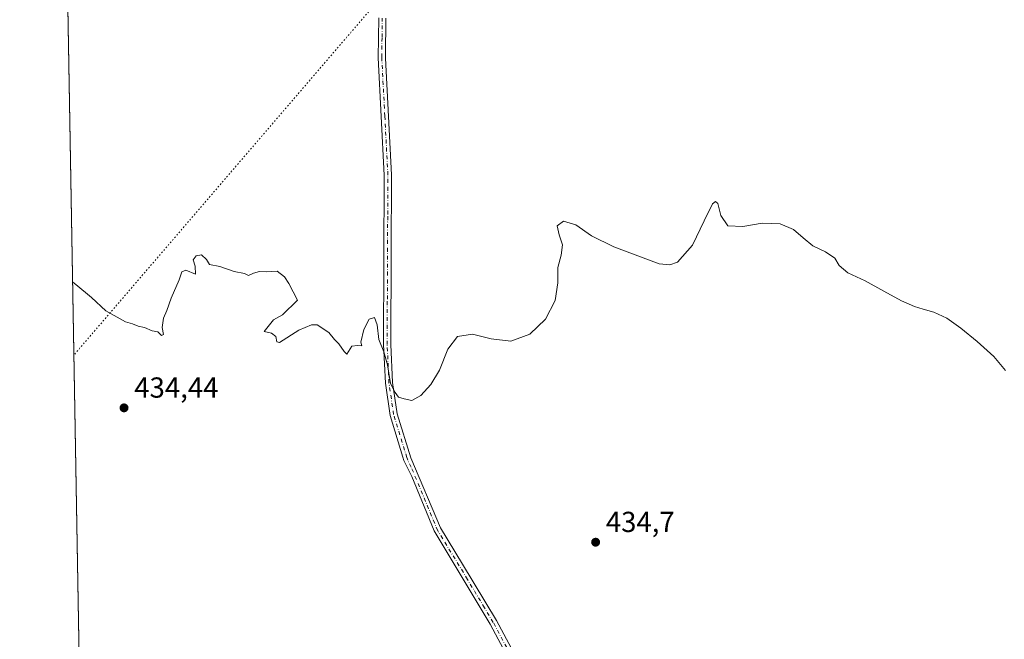
# Model space of a CAD drawing. Units: metres. Extents: x 621860 to 625354, y 4685538 to 4687915.
# Drawn here: x 621860 to 622201, y 4686674 to 4686888 of the extents above; entities that cross this region are included whole.
import ezdxf

# ---------------------------------------------------------------- set-up
doc = ezdxf.new("R2010")
doc.units = ezdxf.units.M
doc.header["$MEASUREMENT"] = 0
doc.linetypes.add('DGN Style 4', pattern=[2.6384748266838614, 1.318413404963828, -0.6592067024819142, 0.001648016756204785, -0.6592067024819142])
doc.linetypes.add('DGN Style 5', pattern=[1.1536117293433497, 0.4944050268614355, -0.6592067024819142])
for name, color, linetype, lineweight in [('Comarca CxS', 21, 'Continuous', 0), ('Comunidad Autónoma CxS', 142, 'Continuous', 0), ('Cultivos herbáceos CxS', 92, 'Continuous', 0), ('Curva de nivel normal', 30, 'Continuous', 0), ('Espacio natural protegido CxS', 121, 'Continuous', 0), ('Municipio CxS', 4, 'Continuous', 0), ('Pista no pavimentada Cxs', 111, 'Continuous', 0), ('Pista no pavimentada eje', 91, 'DGN Style 4', 0), ('Provincia CxS', 1, 'Continuous', 0), ('Punto de cota en terreno', 7, 'Continuous', 0), ('Rótulo de punto de cota en terreno', 7, 'Continuous', 0), ('Vía pecuaria eje', 92, 'DGN Style 5', 0)]:
    doc.layers.add(name, color=color, linetype=linetype, lineweight=lineweight)
doc.styles.add('Style-Arial', font='txt')

# ---------------------------------------------------------------- blocks, each defined once
blk = doc.blocks.new('*U4')
at = {"layer": 'Cultivos herbáceos CxS', "color": 92, "linetype": 'Continuous', "lineweight": 0}
blk.add_polyline3d([(621885.8667000001, 4686355.0011, 432.8166999999958), (621875.9308000002, 4686926.172900001, 434.3533000000025), (621879.0994999995, 4686931.124299999, 434.4952000000048), (621886.7210999997, 4686937.793099999, 435.0455999999977), (621889.5794000002, 4686943.0327, 434.834799999997), (621881.4815999996, 4686951.130700001, 434.2213000000047), (621883.8633000003, 4686961.134099999, 433.9799999999959), (621892.9139, 4686975.4243, 433.9725000000035), (621906.2516999999, 4686993.5253, 433.1772000000056), (621918.6366999998, 4687001.6229, 432.8650000000052), (621930.5453000005, 4687013.0549, 433.3184000000037), (621931.4981000006, 4687019.247500001, 433.5124999999971), (621922.9243000001, 4687023.534499999, 433.2703000000038), (621912.9209000003, 4687037.3487, 434.2814000000071), (621907.6813000003, 4687052.115700001, 433.564400000003), (621913.3976999996, 4687081.172499999, 433.0562999999966), (621923.8775000004, 4687102.131300001, 434.1585999999952), (621932.9282999998, 4687109.276699999, 434.5917999999947), (621939.1211999999, 4687113.087300001, 434.9934000000067), (621937.6913999999, 4687124.996099999, 435.234500000006), (621922.9253000002, 4687137.381300001, 435.9272999999957), (621909.5876000002, 4687148.3369, 436.0911999999954), (621891.0104, 4687157.8639, 436.3448999999965), (621883.8652999997, 4687162.1513, 436.3390000000073)], dxfattribs=at)
blk = doc.blocks.new('5PATER')
at = {"layer": 'Punto de cota en terreno', "linetype": 'Continuous', "lineweight": 0}
h = blk.add_hatch(color=51, dxfattribs=at)
edge = h.paths.add_edge_path()
edge.add_ellipse((0, 0), major_axis=(-0.1095731443231308, -0.1110710700762829), ratio=0.9994222409660322, start_angle=0, end_angle=360)

msp = doc.modelspace()

# ---------------------------------------------------------------- linework, layer by layer
at = {"layer": 'Comarca CxS', "color": 21, "linetype": 'Continuous', "lineweight": 0, "flags": 128}
msp.add_lwpolyline([(621885.8667009086, 4686355.001083133), (621872.1298732326, 4687144.668035331), (621874.0570000008, 4687153.045000001), (621874.1179999999, 4687153.311000002), (621874.4129999988, 4687154.592000001), (621877.249999999, 4687166.053999999)], dxfattribs=at)
at = {"layer": 'Comunidad Autónoma CxS', "color": 142, "linetype": 'Continuous', "lineweight": 0, "flags": 128}
msp.add_lwpolyline([(625334.0200009337, 4685601.319983141), (621900.0300009078, 4685540.81998314), (621885.8667009086, 4686355.001083133), (621872.1298732326, 4687144.668035331), (621868.7039000002, 4687341.610699999), (621859.7900009081, 4687854.029983115), (622006.6631999997, 4687856.619000001), (622011.6590000006, 4687856.706900002), (622057.4766000002, 4687857.514499999), (622329.5923090576, 4687862.311020772), (625017.8868262074, 4687909.696697325), (625048.393299999, 4687910.234400001), (625292.6600009339, 4687914.539983116), (625294.1959999996, 4687828.634999999), (625296.1463201462, 4687719.554523092), (625324.5314009336, 4686132.007283136)], close=True, dxfattribs=at)
at = {"layer": 'Cultivos herbáceos CxS', "color": 92, "linetype": 'Continuous', "lineweight": 0, "extrusion": (-0.9998487246204266, -0.01739328718739979, 3.789093768504976e-05), "elevation": -703302.8926758725, "flags": 128}
msp.add_lwpolyline([(-4674015.1305656, 456.0807064074955), (-4674829.434846974, 459.4655064099251), (-4675400.693062856, 461.002106411035)], dxfattribs=at)
at = {"layer": 'Curva de nivel normal', "color": 30, "linetype": 'Continuous', "lineweight": 0, "elevation": 435, "flags": 128}
msp.add_lwpolyline([(622201.2100000001, 4686766.840100001), (622197.1399999997, 4686771.6501), (622191.4100000003, 4686776.870100001), (622185.7400000002, 4686781.460100001), (622180.8700000001, 4686784.870100001), (622176.3799999999, 4686786.970100001), (622172.6799999997, 4686788.0701), (622169.6299999999, 4686788.960100001), (622165.1799999997, 4686790.920100001), (622159.1200000001, 4686794.270099999), (622152.5499999998, 4686797.780099999), (622146.5899999999, 4686800.620100001), (622143.6100000005, 4686803.140100001), (622142.1299999999, 4686805.690099999), (622138.8499999996, 4686807.840100001), (622134.4600000001, 4686809.970100001), (622131.0899999999, 4686812.770099999), (622127.8300000001, 4686815.5701), (622123.1900000004, 4686817.550100001), (622116.8899999997, 4686817.850099999), (622110.1799999997, 4686816.620100001), (622105.04, 4686816.920100001), (622102.5899999999, 4686820.470100001), (622101.5499999998, 4686824.630100001), (622100.7100000001, 4686825.300100001), (622099.7800000003, 4686824.460100001), (622096.8899999997, 4686818.550100001), (622092.8200000003, 4686810.200099999), (622087.6399999997, 4686804.2401), (622084.9699999997, 4686803.370100001), (622081.3099999996, 4686803.770099999), (622065.5099999999, 4686809.600099999), (622057.8399999999, 4686813.460100001), (622052.3600000005, 4686817.210100001), (622048.1399999997, 4686818.4901), (622045.9400000004, 4686816.870100001), (622046.6100000005, 4686813.770099999), (622047.8200000003, 4686810.300100001), (622047.2800000003, 4686806.710100001), (622046.1799999997, 4686802.470100001), (622046.1799999997, 4686797.200099999), (622045.2699999996, 4686790.9901), (622041.8399999999, 4686784.600099999), (622036.4199999999, 4686779.340100001), (622029.9400000004, 4686776.9101), (622023.0599999996, 4686777.770099999), (622016.5700000003, 4686779.420100001), (622011.4100000003, 4686778.600099999), (622008.04, 4686774.210100001), (622005.1600000003, 4686766.9001), (622002.2000000002, 4686762.0001), (621998.7400000002, 4686758.170100001), (621995.5800000001, 4686756.420100001), (621992.9199999999, 4686756.9901), (621991.0099999999, 4686757.540100001), (621989.8200000003, 4686759.210100001), (621988.25, 4686762.270099999), (621987.1600000003, 4686768.800100001), (621985.9199999999, 4686773.270099999), (621984.1399999997, 4686777.540100001), (621983.5800000001, 4686782.590100001), (621982.6299999999, 4686785.100099999), (621980.8099999996, 4686784.590100001), (621978.9199999999, 4686780.9901), (621977.9199999999, 4686776.6601), (621978.2599999999, 4686775.3201), (621976.8099999996, 4686775.4001), (621974.8099999996, 4686775.280099999), (621973.0899999999, 4686772.4001), (621972.1399999997, 4686773.420100001), (621970.2800000003, 4686776.0601), (621968.79, 4686777.520099999), (621966.9100000003, 4686779.9801), (621962.7599999999, 4686782.5601), (621960.8799999999, 4686782.5701), (621956.4199999999, 4686780.780099999), (621949.7400000002, 4686776.550100001), (621948.8499999996, 4686776.690099999), (621948.4900000002, 4686778.5601), (621946.9400000004, 4686779.6801), (621944.4699999997, 4686780.3201), (621947.6600000003, 4686784.300100001), (621950.8600000005, 4686786.030099999), (621955.9500000002, 4686791.200099999), (621952.9699999997, 4686796.860099999), (621951.5099999999, 4686799.2401), (621948.9800000006, 4686801.130100001), (621945.2300000006, 4686801.0001), (621942.8099999996, 4686801.050100001), (621940.8099999996, 4686800.530099999), (621939.0300000003, 4686799.670100001), (621937.6100000005, 4686800.340100001), (621934.0300000003, 4686801.090100001), (621929.0599999996, 4686802.780099999), (621925.4800000006, 4686803.530099999), (621924.4800000006, 4686805.200099999), (621922.8099999996, 4686806.780099999), (621920.9199999999, 4686806.530099999), (621919.9199999999, 4686805.120100001), (621920.5899999999, 4686802.870100001), (621920.7000000002, 4686800.090100001), (621917.2800000003, 4686801.540100001), (621915.9600000001, 4686800.9901), (621915.0700000003, 4686798.200099999), (621912.2000000002, 4686791.870100001), (621910.7199999997, 4686787.530099999), (621909.5499999998, 4686784.870100001), (621909.0999999996, 4686781.720100001), (621909.5899999999, 4686779.300100001), (621908.8600000005, 4686778.880100001), (621907.6799999997, 4686780.1801), (621905.7100000001, 4686780.550100001), (621902.9900000002, 4686781.6501), (621900.8200000003, 4686782.120100001), (621898.8200000003, 4686782.9801), (621896.4900000002, 4686783.640100001), (621889.6699999999, 4686787.4901), (621884.6699999999, 4686792.050100001), (621879.2000000002, 4686796.5801), (621878.1705999998, 4686797.413699999)], dxfattribs=at)
at = {"layer": 'Espacio natural protegido CxS', "color": 121, "linetype": 'Continuous', "lineweight": 0, "flags": 128}
for points in [[(621885.8667009086, 4686355.001083133), (621872.1298732326, 4687144.668035331), (621868.7039000002, 4687341.610699999)], [(621885.8667009086, 4686355.001083133), (621872.1298732326, 4687144.668035331), (621874.0570000008, 4687153.045000001), (621874.1179999999, 4687153.311000002), (621874.4129999988, 4687154.592000001), (621877.249999999, 4687166.053999999)]]:
    msp.add_lwpolyline(points, dxfattribs=at)
at = {"layer": 'Municipio CxS', "color": 4, "linetype": 'Continuous', "lineweight": 0, "flags": 128}
msp.add_lwpolyline([(621885.8667009086, 4686355.001083133), (621872.1298732326, 4687144.668035331), (621874.0570000008, 4687153.045000001), (621874.1179999999, 4687153.311000002), (621874.4129999988, 4687154.592000001), (621877.249999999, 4687166.053999999)], dxfattribs=at)
at = {"layer": 'Pista no pavimentada Cxs', "color": 111, "linetype": 'Continuous', "lineweight": 0}
for points in [[(622036.4001000002, 4686653.5001, 434.4805999999954), (622022.7100999998, 4686678.9901, 434.5731999999989), (622010.9200999998, 4686698.630100001, 434.6432999999961), (622003.3843, 4686711.2985, 434.6536999999954), (621995.5601000005, 4686730.1501, 434.8316999999952), (621992.8800999997, 4686735.6501, 434.8537999999971), (621992.5301000001, 4686736.770099999, 434.8503999999957), (621988.0701000001, 4686751.2601, 434.9655999999959), (621986.4401000004, 4686762.380100001, 435.0498999999982), (621985.8000999996, 4686775.7501, 435.1059999999998), (621986.0500999996, 4686834.420100001, 435.3089000000036), (621983.9401000004, 4686875.0701, 435.4716000000044), (621984.1201, 4686888.8201, 435.5167999999976)], [(622036.4001000002, 4686653.5001, 434.4805999999954), (622022.7100999998, 4686678.9901, 434.5731999999989), (622010.9200999998, 4686698.630100001, 434.6432999999961), (622003.3843, 4686711.2985, 434.6536999999954), (621995.5601000005, 4686730.1501, 434.8316999999952), (621992.8800999997, 4686735.6501, 434.8537999999971), (621992.5301000001, 4686736.770099999, 434.8503999999957), (621988.0701000001, 4686751.2601, 434.9655999999959), (621986.4401000004, 4686762.380100001, 435.0498999999982), (621985.8000999996, 4686775.7501, 435.1059999999998), (621986.0500999996, 4686834.420100001, 435.3089000000036), (621983.9401000004, 4686875.0701, 435.4716000000044), (621984.1201, 4686888.8201, 435.5167999999976)], [(621986.6201, 4686888.7501, 435.5301999999938), (621986.4401000004, 4686875.4801, 435.5225000000065), (621986.4401000004, 4686874.9143, 435.5274000000064), (621988.5500999996, 4686834.4801, 435.3010999999969), (621988.4301000005, 4686807.2401, 435.3053999999975), (621988.3000999996, 4686775.800100001, 435.139599999995), (621988.9301000005, 4686762.630100001, 435.0962), (621990.5201000003, 4686751.8101, 435.0053999999946), (621995.2100999998, 4686736.5701, 434.8852999999945), (622005.5670999996, 4686712.356899999, 434.7057999999961), (622013.1201, 4686699.8301, 434.6897000000026), (622024.8800999997, 4686680.220100001, 434.6085000000021), (622038.6300999997, 4686654.620100001, 434.5093000000052)], [(621986.6201, 4686888.7501, 435.5301999999938), (621986.4401000004, 4686875.4801, 435.5225000000065), (621986.4401000004, 4686874.9143, 435.5274000000064), (621988.5500999996, 4686834.4801, 435.3010999999969), (621988.4301000005, 4686807.2401, 435.3053999999975), (621988.3000999996, 4686775.800100001, 435.139599999995), (621988.9301000005, 4686762.630100001, 435.0962), (621990.5201000003, 4686751.8101, 435.0053999999946), (621995.2100999998, 4686736.5701, 434.8852999999945), (622005.5670999996, 4686712.356899999, 434.7057999999961), (622013.1201, 4686699.8301, 434.6897000000026), (622024.8800999997, 4686680.220100001, 434.6085000000021), (622038.6300999997, 4686654.620100001, 434.5093000000052)]]:
    msp.add_polyline3d(points, dxfattribs=at)
at = {"layer": 'Pista no pavimentada eje', "color": 91, "linetype": 'DGN Style 4', "lineweight": 0}
msp.add_polyline3d([(622037.5151000004, 4686654.0601, 434.4882999999973), (622023.7950999998, 4686679.6051, 434.5920999999944), (622020.7451, 4686684.690099999, 434.6536000000052), (622014.8501000004, 4686694.5101, 434.6714000000065), (622012.0201000003, 4686699.2301, 434.6668000000063), (622004.5749000004, 4686711.364700001, 434.6757999999973), (621995.3850999996, 4686733.360099999, 434.8579000000027), (621994.0450999998, 4686736.110099999, 434.8678999999975), (621993.8701, 4686736.670100001, 434.8683000000019), (621989.2950999998, 4686751.5351, 434.9854999999953), (621987.6851000005, 4686762.505100001, 435.0733999999939), (621987.0500999996, 4686775.7751, 435.1236999999965), (621987.1151000002, 4686791.495100001, 435.1526000000013), (621987.2401000002, 4686820.8301, 435.3007000000071), (621987.3000999996, 4686834.450099999, 435.297900000005), (621986.2451, 4686854.770099999, 435.3754999999946), (621985.1901000004, 4686875.1851, 435.4983000000066), (621985.2801000001, 4686882.1501, 435.4817000000039), (621985.3701, 4686888.7851, 435.5234999999957)], dxfattribs=at)
at = {"layer": 'Provincia CxS', "color": 1, "linetype": 'Continuous', "lineweight": 0, "flags": 128}
msp.add_lwpolyline([(625334.0200009337, 4685601.319983141), (621900.0300009078, 4685540.81998314), (621885.8667009086, 4686355.001083133), (621872.1298732326, 4687144.668035331), (621868.7039000002, 4687341.610699999), (621859.7900009081, 4687854.029983115), (622006.6631999997, 4687856.619000001), (622011.6590000006, 4687856.706900002), (622057.4766000002, 4687857.514499999), (622329.5923090576, 4687862.311020772), (625017.8868262074, 4687909.696697325), (625048.393299999, 4687910.234400001), (625292.6600009339, 4687914.539983116), (625294.1959999996, 4687828.634999999), (625296.1463201462, 4687719.554523092), (625324.5314009336, 4686132.007283136)], close=True, dxfattribs=at)
at = {"layer": 'Vía pecuaria eje', "color": 92, "linetype": 'DGN Style 5', "lineweight": 0}
msp.add_polyline3d([(623037.7703, 4687874.7939, 440.3175000000047), (622927.9594000002, 4687794.000399999, 439.5703000000067), (622347.0988999996, 4687266.129600001, 437.2727000000014), (622010.7078, 4686925.988299999, 435.7238000000071), (621878.6091, 4686772.205900001, 434.8352000000014)], dxfattribs=at)

# ---------------------------------------------------------------- block references
at = {"layer": 'Cultivos herbáceos CxS', "color": 92, "linetype": 'Continuous', "lineweight": 0}
msp.add_blockref('*U4', (0, 0), dxfattribs=at)
at = {"layer": 'Punto de cota en terreno', "color": 7, "linetype": 'Continuous', "lineweight": 0, "xscale": 10, "yscale": 10, "zscale": 10}
for p in [(621895.9299999997, 4686753.869999999, 434.4400000000023), (622059.25, 4686707.369999999, 434.6999999999971)]:
    msp.add_blockref('5PATER', p, dxfattribs=at)

# ---------------------------------------------------------------- texts
at = {"layer": 'Rótulo de punto de cota en terreno', "color": 7, "linetype": 'Continuous', "lineweight": 0, "style": 'Style-Arial'}
for s, p in [('434,44', (621899.4578, 4686757.397800001)), ('434,7', (622062.7778000003, 4686710.897800001))]:
    msp.add_text(s, height=7.000000000000002, dxfattribs=at).set_placement(p)

doc.saveas('drawing.dxf')
